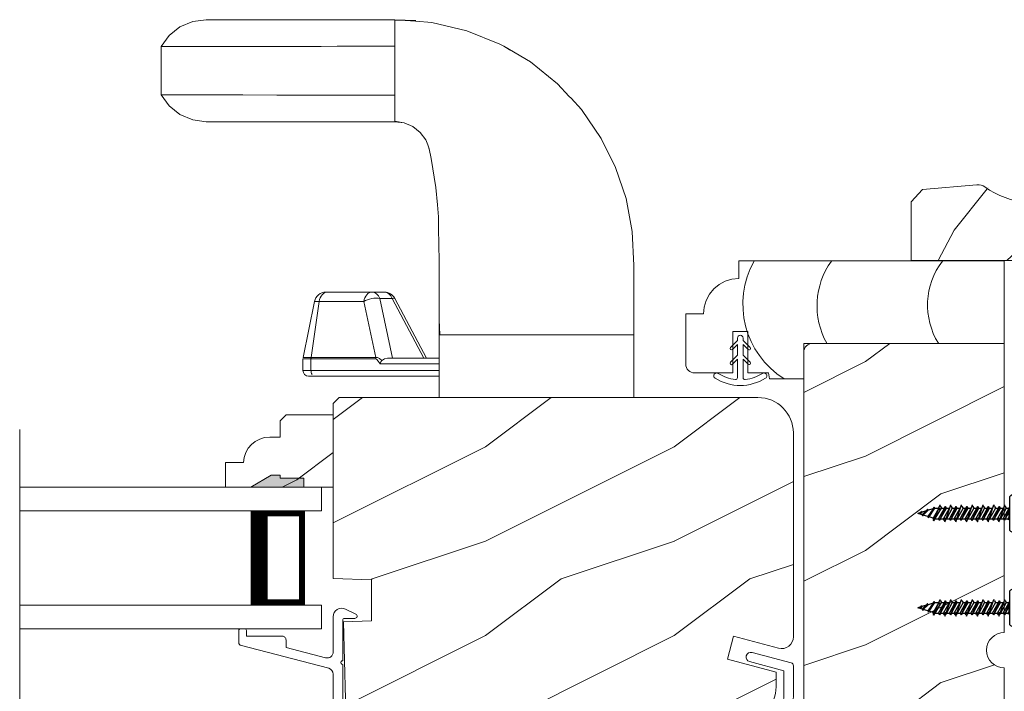
# Model space of a CAD drawing. Extents: x -34 to 138, y 0 to 44.
# Drawn here: x 54 to 60, y 9 to 12 of the extents above; entities that cross this region are included whole.
import ezdxf

# ---------------------------------------------------------------- set-up
doc = ezdxf.new("R2010")
doc.units = 0
doc.header["$LTSCALE"] = 2
doc.header["$MEASUREMENT"] = 0
doc.layers.get('0').update_dxf_attribs({"linetype": 'CONTINUOUS'})
doc.layers.add('Unit', color=7, linetype='CONTINUOUS', lineweight=13)
doc.layers.add('Wall', color=7, linetype='CONTINUOUS', lineweight=13)

# ---------------------------------------------------------------- blocks, each defined once
blk = doc.blocks.new('CON - PH - M 3.5 x 19')
at = {"color": 0, "linetype": 'ByBlock'}
for p, q in [((0.75, 1.09), (0.21, 1.09)), ((1.35, -1.09), (0.21, 0.97)), ((0.21, 0.78), (1.14, -1.45)), ((0.92, -1.07), (0.21, 0.22)), ((0.97, 1.44), (0.75, 1.09)), ((0.75, 1.09), (1.96, -1.09)), ((0.97, 1.44), (1.05, 1.75)), ((1.96, -0.9), (1.05, 1.75)), ((1.19, 1.34), (1.34, 1.09)), ((2.55, -1.09), (1.34, 1.09)), ((1.95, 1.09), (1.34, 1.09)), ((1.95, 1.09), (2.16, 1.45)), ((3.15, -1.07), (1.95, 1.09)), ((2.16, 1.45), (3.37, -1.45)), ((2.37, 1.07), (2.16, 1.45)), ((2.97, 1.09), (2.36, 1.09)), ((3.57, -1.09), (2.37, 1.07)), ((3.2, 1.44), (2.97, 1.09)), ((2.97, 1.09), (4.19, -1.09)), ((3.2, 1.44), (3.28, 1.75)), ((4.18, -0.9), (3.28, 1.75)), ((3.42, 1.34), (3.56, 1.09)), ((4.77, -1.09), (3.56, 1.09)), ((4.17, 1.09), (3.56, 1.09)), ((4.17, 1.09), (4.38, 1.45)), ((5.37, -1.07), (4.17, 1.09)), ((4.38, 1.45), (5.59, -1.45)), ((4.6, 1.07), (4.38, 1.45)), ((5.2, 1.09), (4.59, 1.09)), ((5.8, -1.09), (4.6, 1.07)), ((5.42, 1.44), (5.2, 1.09)), ((5.2, 1.09), (6.41, -1.09)), ((5.42, 1.44), (5.5, 1.75)), ((6.41, -0.9), (5.5, 1.75)), ((5.64, 1.34), (5.79, 1.09)), ((7, -1.09), (5.79, 1.09)), ((6.4, 1.09), (5.79, 1.09)), ((6.4, 1.09), (6.61, 1.45)), ((7.6, -1.07), (6.4, 1.09)), ((6.61, 1.45), (7.82, -1.45)), ((6.82, 1.07), (6.61, 1.45)), ((7.42, 1.09), (6.81, 1.09)), ((8.02, -1.09), (6.82, 1.07)), ((7.65, 1.44), (7.43, 1.09)), ((7.43, 1.09), (8.64, -1.09)), ((7.65, 1.44), (7.73, 1.75)), ((8.64, -0.9), (7.73, 1.75)), ((7.87, 1.34), (8.01, 1.09)), ((9.22, -1.09), (8.01, 1.09)), ((8.63, 1.09), (8.01, 1.09)), ((8.63, 1.09), (8.83, 1.45)), ((9.82, -1.07), (8.63, 1.09)), ((8.83, 1.45), (10.04, -1.45)), ((9.05, 1.07), (8.83, 1.45)), ((9.65, 1.09), (9.04, 1.09)), ((10.25, -1.09), (9.05, 1.07)), ((9.87, 1.44), (9.65, 1.09)), ((9.65, 1.09), (10.86, -1.09)), ((9.87, 1.44), (9.96, 1.75)), ((10.86, -0.9), (9.96, 1.75)), ((10.09, 1.34), (10.24, 1.09)), ((11.45, -1.09), (10.24, 1.09)), ((10.85, 1.09), (10.24, 1.09)), ((10.85, 1.09), (11.06, 1.45)), ((12.05, -1.07), (10.85, 1.09)), ((11.06, 1.45), (12.27, -1.45)), ((11.27, 1.07), (11.06, 1.45)), ((11.88, 1.09), (11.26, 1.09)), ((12.47, -1.09), (11.27, 1.07)), ((12.1, 1.44), (11.88, 1.09)), ((11.88, 1.09), (13.09, -1.09)), ((12.1, 1.44), (12.18, 1.75)), ((13.09, -0.9), (12.18, 1.75)), ((12.32, 1.34), (12.46, 1.09)), ((13.08, 1.09), (12.46, 1.09)), ((13.67, -1.09), (12.46, 1.09)), ((13.08, 1.09), (13.28, 1.45)), ((14.28, -1.07), (13.08, 1.09)), ((13.28, 1.45), (14.49, -1.45)), ((13.5, 1.07), (13.28, 1.45)), ((14.7, -1.09), (13.5, 1.07)), ((14.3, 1.44), (14.1, 1.09)), ((15.38, -1.07), (14.1, 1.09)), ((14.64, 1.12), (14.27, 0.82)), ((14.74, 0.94), (14.27, 0.82)), ((14.27, 0.82), (14.79, 0.75)), ((14.3, 1.44), (14.38, 1.75)), ((14.43, 1.61), (14.38, 1.75)), ((14.64, 1.12), (14.43, 1.61)), ((14.66, 1.07), (14.64, 1.12)), ((14.66, 1.07), (15.83, -0.97)), ((14.79, 0.75), (14.74, 0.94)), ((15.75, -1.54), (14.79, 0.75)), ((15.46, 1.09), (15.61, 1.32)), ((16.66, -0.71), (15.46, 1.09)), ((16.87, -0.91), (15.61, 1.32)), ((15.61, 1.32), (15.82, 0.97)), ((15.82, 0.97), (16.93, -0.63)), ((15.82, 0.97), (16.86, 0.65)), ((16.86, 0.65), (16.98, 0.87)), ((17.85, -0.35), (16.86, 0.65)), ((16.98, 0.87), (18.03, -0.52)), ((17.23, 0.54), (18.1, 0.28)), ((18.08, -0.28), (17.23, 0.54)), ((18.08, -0.28), (19, 0)), ((18.1, 0.28), (18.2, 0.45)), ((18.1, 0.28), (18.14, 0.2)), ((18.14, 0.2), (18.19, 0.14)), ((18.19, 0.14), (18.24, 0.07)), ((18.35, 0.2), (18.2, 0.45)), ((18.24, 0.07), (18.29, 0.02)), ((18.29, 0.02), (18.29, 0.02)), ((18.29, 0.02), (18.44, -0.04)), ((18.35, 0.2), (19, 0)), ((18.35, 0.2), (18.38, 0.17)), ((18.38, 0.17), (18.41, 0.15)), ((18.41, 0.15), (18.44, 0.13)), ((18.44, 0.13), (18.48, 0.11)), ((18.48, 0.11), (18.48, 0.11)), ((18.48, 0.11), (18.6, 0.05)), ((18.6, 0.05), (18.73, 0.02)), ((18.73, 0.02), (18.86, 0.01)), ((18.8, -0.04), (19, 0)), ((18.86, 0.01), (19, 0)), ((0.32, -1.09), (0.21, -0.89)), ((0.27, -1.01), (0.21, -0.99)), ((0.21, -1.05), (0.27, -1.01)), ((0.27, -1.01), (0.21, -1.02)), ((0.21, -1.29), (0.32, -1.09)), ((0.93, -1.09), (0.32, -1.09)), ((0.92, -1.07), (1.14, -1.45)), ((1.35, -1.09), (1.14, -1.45)), ((1.96, -1.09), (1.35, -1.09)), ((1.96, -0.9), (1.96, -1.09)), ((2.5, -1.01), (1.96, -0.9)), ((2.5, -1.01), (1.96, -1.09)), ((1.96, -1.09), (2.09, -1.28)), ((2.12, -1.37), (1.96, -1.09)), ((2.09, -1.28), (2.5, -1.01)), ((2.25, -1.75), (2.09, -1.28)), ((2.34, -1.46), (2.25, -1.75)), ((2.34, -1.46), (2.55, -1.09)), ((3.16, -1.09), (2.55, -1.09)), ((3.15, -1.07), (3.37, -1.45)), ((3.57, -1.09), (3.37, -1.45)), ((4.19, -1.09), (3.57, -1.09)), ((4.18, -0.9), (4.19, -1.09)), ((4.72, -1.01), (4.18, -0.9)), ((4.72, -1.01), (4.19, -1.09)), ((4.34, -1.37), (4.19, -1.09)), ((4.19, -1.09), (4.31, -1.28)), ((4.31, -1.28), (4.72, -1.01)), ((4.48, -1.75), (4.31, -1.28)), ((4.56, -1.46), (4.48, -1.75)), ((4.56, -1.46), (4.77, -1.09)), ((5.39, -1.09), (4.77, -1.09)), ((5.37, -1.07), (5.59, -1.45)), ((5.8, -1.09), (5.59, -1.45)), ((6.41, -1.09), (5.8, -1.09)), ((6.95, -1.01), (6.41, -0.9)), ((6.41, -0.9), (6.41, -1.09)), ((6.95, -1.01), (6.41, -1.09)), ((6.41, -1.09), (6.54, -1.28)), ((6.57, -1.37), (6.41, -1.09)), ((6.54, -1.28), (6.95, -1.01)), ((6.7, -1.75), (6.54, -1.28)), ((6.79, -1.46), (6.7, -1.75)), ((6.79, -1.46), (7, -1.09)), ((7.61, -1.09), (7, -1.09)), ((7.6, -1.07), (7.82, -1.45)), ((8.02, -1.09), (7.82, -1.45)), ((8.64, -1.09), (8.02, -1.09)), ((8.64, -0.9), (8.64, -1.09)), ((9.18, -1.01), (8.64, -0.9)), ((9.18, -1.01), (8.64, -1.09)), ((8.79, -1.37), (8.64, -1.09)), ((8.64, -1.09), (8.76, -1.28)), ((8.76, -1.28), (9.18, -1.01)), ((8.93, -1.75), (8.76, -1.28)), ((9.01, -1.46), (8.93, -1.75)), ((9.01, -1.46), (9.22, -1.09)), ((9.84, -1.09), (9.22, -1.09)), ((9.82, -1.07), (10.04, -1.45)), ((10.25, -1.09), (10.04, -1.45)), ((10.86, -1.09), (10.25, -1.09)), ((10.86, -0.9), (10.86, -1.09)), ((11.4, -1.01), (10.86, -0.9)), ((11.4, -1.01), (10.86, -1.09)), ((10.86, -1.09), (10.99, -1.28)), ((11.02, -1.37), (10.86, -1.09)), ((10.99, -1.28), (11.4, -1.01)), ((11.15, -1.75), (10.99, -1.28)), ((11.24, -1.46), (11.15, -1.75)), ((11.24, -1.46), (11.45, -1.09)), ((12.06, -1.09), (11.45, -1.09)), ((12.05, -1.07), (12.27, -1.45)), ((12.47, -1.09), (12.27, -1.45)), ((13.09, -1.09), (12.47, -1.09)), ((13.63, -1.01), (13.09, -0.9)), ((13.09, -0.9), (13.09, -1.09)), ((13.63, -1.01), (13.09, -1.09)), ((13.09, -1.09), (13.22, -1.28)), ((13.25, -1.37), (13.09, -1.09)), ((13.22, -1.28), (13.63, -1.01)), ((13.38, -1.75), (13.22, -1.28)), ((13.46, -1.46), (13.38, -1.75)), ((13.46, -1.46), (13.67, -1.09)), ((14.29, -1.09), (13.67, -1.09)), ((14.28, -1.07), (14.49, -1.45)), ((14.7, -1.09), (14.49, -1.45)), ((15.38, -1.09), (14.7, -1.09)), ((15.4, -1.09), (14.7, -1.09)), ((15.62, -1.31), (15.38, -1.07)), ((15.62, -1.31), (15.75, -1.54)), ((15.75, -1.28), (15.84, -0.96)), ((15.75, -1.28), (15.75, -1.54)), ((15.83, -0.97), (16.66, -0.71)), ((16.66, -0.71), (16.87, -0.91)), ((16.93, -0.63), (16.87, -0.91)), ((16.93, -0.63), (17.85, -0.35)), ((17.85, -0.35), (18.03, -0.52)), ((18.08, -0.28), (18.03, -0.52)), ((18.44, -0.04), (18.61, -0.06)), ((18.61, -0.06), (18.8, -0.04))]:
    blk.add_line(p, q, dxfattribs=at)
blk.add_lwpolyline([(-2.98, -0.5, 0.120847), (-2, -3.5, 0.5), (0, -3.5), (0, 3.5, 0.5), (-2, 3.5, 0.120847), (-2.98, 0.5), (-2, 0.5), (-2, -0.5)], format="xyb", close=True, dxfattribs=at)
blk.add_lwpolyline([(0, 1.17), (0.21, 1.17), (0.21, -1.17), (0, -1.17)], close=True, dxfattribs=at)
for points in [[(14.1, 1.09), (13.49, 1.09)], [(15.46, 1.09), (14.6, 1.09)]]:
    blk.add_lwpolyline(points, dxfattribs=at)
at = {"color": 0}
blk.add_lwpolyline([(0.21, -1.29), (0.21, -1.17)], dxfattribs=at)
blk = doc.blocks.new('A$C2308494B')
for p, q in [((2.3728, 0.6492), (2.3175, 0.6223)), ((2.3228, 0.5995), (2.3775, 0.5995)), ((2.3875, 0.5895), (2.3875, 0.3756)), ((2.4375, 0.4222), (2.4375, 0.6087)), ((2.8975, 0.535), (2.8975, 0.505)), ((2.9275, 0.545), (2.9075, 0.545)), ((2.9375, 0.4672), (2.9375, 0.535)), ((2.6875, 0.485), (2.6875, 0.4459)), ((2.8975, 0.505), (2.7075, 0.505)), ((0.2185, 0.4191), (0.0119, 0.3638)), ((2.4614, 0.3353), (2.93, 0.4575)), ((2.6875, 0.4459), (2.4776, 0.3912)), ((0.05, 0.3223), (0.2315, 0.3708)), ((0, 0.3484), (0, 0.188)), ((0.05, 0.188), (0.05, 0.3223)), ((2.3875, 0.3556), (2.3875, 0.05)), ((2.4375, 0.0398), (2.4375, 0.3043)), ((2.3875, 0.05), (0.188, 0.05)), ((0.188, 0), (2.5235, 0))]:
    blk.add_line(p, q)
for centre, radius, start, end in [((2.3925, 0.6087), 0.045, 0.0002, 115.8941), ((2.3228, 0.6115), 0.012, 115.8934, 269.9987), ((2.3775, 0.5895), 0.01, 359.9982, 90.0018), ((2.9075, 0.535), 0.01, 89.9953, 180.003), ((2.9275, 0.535), 0.01, 359.997, 89.998), ((2.7075, 0.485), 0.02, 90.0001, 180.0024), ((0.225, 0.395), 0.025, 284.9882, 104.9867), ((2.4695, 0.4222), 0.032, 179.9995, 284.6136), ((2.9221, 0.4714), 0.016, 299.8418, 344.7756), ((2.3875, 0.3656), 0.01, 269.9992, 90.0008), ((0.016, 0.3484), 0.016, 105.0002, 179.9878), ((2.4695, 0.3043), 0.032, 104.6104, 180.0007), ((0.188, 0.188), 0.188, 179.9999, 270.0003), ((0.188, 0.188), 0.138, 180.001, 269.9995), ((2.4291, -0.166), 0.206, 61.5118, 87.6518), ((2.5235, 0.008), 0.008, 269.9966, 61.5167)]:
    blk.add_arc(centre, radius, start, end)
blk = doc.blocks.new('A$C6BC75C48')
at = {"layer": 'Unit'}
h = blk.add_hatch(dxfattribs=at)
h.set_pattern_fill('WOOD2', color=256, style=0)
h.set_pattern_definition([(216.8699, (-145.81656, 59.86948), (2.99999992, 2.00000012), [0.5, -4.5]), (206.5651, (-145.21656, 59.56948), (-0.9999992, -1.0000013), [1.118034, -1.118034]), (198.4349, (-145.21656, 59.06948), (-2.00000043, -0.9999984), [0.632456, -2.529822])])
edge = h.paths.add_edge_path()
edge.add_line((17.9407, 3.6199), (17.9407, 3.2449))
edge.add_line((17.9407, 3.2449), (18.0344, 3.2197))
edge.add_line((18.0344, 3.2197), (18.0344, 2.5886))
edge.add_arc((18.0344, 2.4949), 0.0937, 90.0011, 269.9989)
edge.add_line((18.0344, 2.4011), (18.0344, 2.2957))
edge.add_arc((17.9874, 2.2957), 0.047, -88, 0, ccw=False)
edge.add_line((17.989, 2.2487), (17.8782, 2.2449))
edge.add_line((17.8782, 2.2449), (17.8782, 1.5419))
edge.add_arc((17.8312, 1.5419), 0.047, 270, 360, ccw=False)
edge.add_line((17.8312, 1.4949), (17.5657, 1.4949))
edge.add_arc((17.4719, 1.4949), 0.0938, 0.0004, 179.9996)
edge.add_line((17.3782, 1.4949), (16.9719, 1.4949))
edge.add_line((16.9719, 1.4949), (16.9719, 2.7269))
edge.add_line((16.9719, 2.7269), (17.1594, 2.7334))
edge.add_line((17.1594, 2.7334), (17.1594, 2.8453))
edge.add_line((17.1594, 2.8453), (16.9719, 2.8519))
edge.add_line((16.9719, 2.8519), (16.9719, 3.3561))
edge.add_line((16.9719, 3.3561), (17.2219, 3.3649))
edge.add_line((17.2219, 3.3649), (17.2219, 3.6459))
edge.add_line((17.2219, 3.6459), (16.9719, 3.6546))
edge.add_line((16.9719, 3.6546), (16.9719, 5.9441))
edge.add_line((16.9719, 5.9441), (18.0344, 5.9441))
edge.add_line((18.0344, 5.9441), (18.0344, 4.4129))
edge.add_arc((18.0344, 4.3191), 0.0938, 90.0011, 269.9989)
edge.add_line((18.0344, 4.2254), (18.0344, 3.645))
edge.add_line((18.0344, 3.645), (17.9407, 3.6199))
h = blk.add_hatch(dxfattribs=at)
h.set_pattern_fill('WOOD2', color=256, pattern_type=2)
h.set_pattern_definition([(216.8699, (-9.82913, 37.41882), (2.9999999, 2.0000001), [0.5, -4.5]), (206.5651, (-9.22913, 37.11882), (-0.999999, -1.0000013), [1.118034, -1.118034]), (198.4349, (-9.22913, 36.61882), (-2.0000004, -0.9999984), [0.632456, -2.529822])])
edge = h.paths.add_edge_path()
edge.add_line((16.8258, 4.2034), (16.8258, 4.1259))
edge.add_arc((16.6381, 4.1262), 0.1878, 269.9236, 359.9236, ccw=False)
edge.add_line((16.6378, 3.9384), (14.67, 3.9384))
edge.add_arc((14.67, 4.0634), 0.125, 181.5, 270, ccw=False)
edge.add_line((14.545, 4.0601), (14.5343, 4.4692))
edge.add_line((14.5343, 4.4692), (14.6824, 4.4743))
edge.add_line((14.6824, 4.4743), (14.6824, 4.6921))
edge.add_line((14.6824, 4.6921), (14.4793, 4.6992))
edge.add_line((14.4793, 4.6992), (14.4793, 5.6252))
edge.add_line((14.4793, 5.6252), (14.5113, 5.6572))
edge.add_line((14.5113, 5.6572), (16.7293, 5.6572))
edge.add_arc((16.7293, 5.4697), 0.1875, 0.0005, 89.9999, ccw=False)
edge.add_line((16.9168, 5.4697), (16.9168, 4.3905))
edge.add_arc((16.8541, 4.3902), 0.0628, -104.7023, 0.2977, ccw=False)
edge.add_line((16.8381, 4.3295), (16.6002, 4.3933))
edge.add_line((16.6002, 4.3933), (16.5678, 4.2725))
edge.add_line((16.5678, 4.2725), (16.8258, 4.2034))
h = blk.add_hatch(dxfattribs=at)
h.set_pattern_fill('WOOD2', color=256, scale=0.75, pattern_type=2)
h.set_pattern_definition([(216.8699, (-9.92913, 37.16882), (2.24999994, 1.5000001), [0.375, -3.375]), (206.5651, (-9.47913, 36.94382), (-0.7499994, -0.750001), [0.838526, -0.838526]), (198.4349, (-9.47913, 36.56882), (-1.5000003, -0.7499988), [0.474342, -1.897366])])
edge = h.paths.add_edge_path()
edge.add_line((14.0034, 5.3129), (13.9093, 5.3129))
edge.add_line((13.9093, 5.3129), (13.9093, 5.1829))
edge.add_line((13.9093, 5.1829), (14.4793, 5.1829))
edge.add_line((14.4793, 5.1829), (14.4793, 5.5654))
edge.add_line((14.4793, 5.5654), (14.2301, 5.5654))
edge.add_line((14.2301, 5.5654), (14.1981, 5.5334))
edge.add_line((14.1981, 5.5334), (14.1981, 5.4479))
edge.add_line((14.1981, 5.4479), (14.1433, 5.4479))
edge.add_arc((14.1433, 5.3079), 0.14, 90, 177.9299)
blk.add_hatch(color=256, dxfattribs=at).paths.add_polyline_path([(14.3233, 5.2301), (14.3233, 5.1829), (14.042, 5.1829), (14.1513, 5.2461), (14.1983, 5.2461), (14.1983, 5.2301)])
for p, q in [((13.6097, 7.574), (13.6673, 7.62)), ((13.6673, 7.62), (13.7351, 7.6488)), ((13.7351, 7.6488), (13.8055, 7.6581)), ((13.8055, 7.6581), (14.8055, 7.6581)), ((14.8055, 7.6581), (14.9145, 7.6497)), ((14.8055, 7.6557), (14.861, 7.656)), ((14.8055, 7.1205), (14.8055, 7.6557)), ((14.8055, 7.5171), (14.8055, 7.6307)), ((14.861, 7.656), (14.9162, 7.6533)), ((14.9145, 7.6497), (15.0014, 7.643)), ((15.0014, 7.643), (15.1879, 7.5992)), ((13.568, 7.5165), (13.6097, 7.574)), ((15.1879, 7.5992), (15.3627, 7.529)), ((13.5797, 7.5166), (13.568, 7.5165)), ((13.568, 7.2597), (13.568, 7.5165)), ((13.6142, 7.5166), (13.5797, 7.5166)), ((13.671, 7.5166), (13.6142, 7.5166)), ((13.7491, 7.5167), (13.671, 7.5166)), ((13.848, 7.5167), (13.7491, 7.5167)), ((13.9997, 7.5168), (13.848, 7.5167)), ((14.1813, 7.5169), (13.9997, 7.5168)), ((14.2312, 7.5169), (14.1813, 7.5169)), ((14.2829, 7.517), (14.2312, 7.5169)), ((14.3419, 7.517), (14.2829, 7.517)), ((14.4151, 7.517), (14.3419, 7.517)), ((14.5003, 7.5171), (14.4151, 7.517)), ((14.5953, 7.5171), (14.5003, 7.5171)), ((14.6978, 7.5171), (14.5953, 7.5171)), ((14.8055, 7.5171), (14.6978, 7.5171)), ((14.8055, 7.2591), (14.8055, 7.5171)), ((15.3627, 7.529), (15.383, 7.5171)), ((15.383, 7.5171), (15.5235, 7.4346)), ((15.3836, 7.5185), (15.4112, 7.501)), ((15.4112, 7.501), (15.4163, 7.4975)), ((15.5235, 7.4346), (15.668, 7.3184)), ((15.668, 7.3184), (15.7298, 7.2518)), ((13.6097, 7.2022), (13.568, 7.2597)), ((13.568, 7.2597), (13.5797, 7.2597)), ((13.5797, 7.2597), (13.6142, 7.2597)), ((13.6142, 7.2597), (13.671, 7.2596)), ((13.671, 7.2596), (13.7491, 7.2596)), ((13.7491, 7.2596), (13.848, 7.2595)), ((13.848, 7.2595), (13.9997, 7.2594)), ((13.9997, 7.2594), (14.1813, 7.2593)), ((14.1813, 7.2593), (14.2312, 7.2593)), ((14.2312, 7.2593), (14.2829, 7.2593)), ((14.2829, 7.2593), (14.3419, 7.2592)), ((14.3419, 7.2592), (14.4151, 7.2592)), ((14.4151, 7.2592), (14.5003, 7.2592)), ((14.5003, 7.2592), (14.5953, 7.2592)), ((14.5953, 7.2592), (14.6978, 7.2591)), ((14.6978, 7.2591), (14.8055, 7.2591)), ((14.8055, 7.1434), (14.8055, 7.2591)), ((15.7298, 7.2518), (15.7391, 7.2417)), ((13.6673, 7.1562), (13.6097, 7.2022)), ((15.7391, 7.2417), (15.794, 7.1825)), ((13.7351, 7.1275), (13.6673, 7.1562)), ((15.794, 7.1825), (15.8993, 7.0293)), ((13.8055, 7.1181), (13.7351, 7.1275)), ((14.8055, 7.1181), (13.8055, 7.1181)), ((14.8249, 7.1179), (14.8055, 7.1205)), ((14.8558, 7.1112), (14.8055, 7.1181)), ((14.8436, 7.1143), (14.8249, 7.1179)), ((14.9013, 7.0917), (14.8558, 7.1112)), ((14.9399, 7.0614), (14.9013, 7.0917)), ((14.9694, 7.0217), (14.9399, 7.0614)), ((14.9796, 6.9955), (14.9694, 7.0217)), ((14.9877, 6.9745), (14.9796, 6.9955)), ((15.8993, 7.0293), (15.9755, 6.8755)), ((14.9884, 6.9712), (14.9861, 6.9787)), ((14.9982, 6.9237), (14.9877, 6.9745)), ((14.9982, 6.9235), (14.9982, 6.9237)), ((15.0228, 6.7695), (14.9982, 6.9235)), ((15.9755, 6.8755), (16.0307, 6.7108)), ((15.0309, 6.6775), (15.0228, 6.7695)), ((15.0365, 6.6141), (15.0309, 6.6775)), ((16.0307, 6.7108), (16.0629, 6.537)), ((15.0371, 6.5781), (15.0365, 6.6141)), ((15.0393, 6.441), (15.0371, 6.5781)), ((16.0629, 6.537), (16.0711, 6.3558)), ((15.0398, 6.4059), (15.0393, 6.441)), ((15.0399, 6.1977), (15.0398, 6.4059)), ((16.0711, 6.3558), (16.0711, 6.1726)), ((14.4205, 6.2015), (14.4269, 6.2075)), ((14.4269, 6.2075), (14.4338, 6.212)), ((14.4338, 6.212), (14.4412, 6.2147)), ((14.4488, 6.2156), (14.441, 6.2156)), ((14.4412, 6.2147), (14.4488, 6.2156)), ((14.685, 6.2156), (14.4488, 6.2156)), ((14.6567, 6.2015), (14.663, 6.2075)), ((14.663, 6.2075), (14.6699, 6.212)), ((14.6699, 6.212), (14.6774, 6.2147)), ((14.6774, 6.2147), (14.685, 6.2156)), ((14.7503, 6.2156), (14.685, 6.2156)), ((14.685, 6.2156), (14.6914, 6.215)), ((14.6914, 6.215), (14.6976, 6.2132)), ((14.6976, 6.2132), (14.7036, 6.2103)), ((14.7036, 6.2103), (14.7093, 6.2063)), ((14.7567, 6.215), (14.7503, 6.2156)), ((14.7629, 6.2132), (14.7567, 6.215)), ((14.7689, 6.2103), (14.7629, 6.2132)), ((14.7746, 6.2063), (14.7689, 6.2103)), ((14.3193, 5.8686), (14.3797, 6.1656)), ((14.405, 6.1656), (14.3618, 5.8686)), ((14.3797, 6.1656), (14.405, 6.1656)), ((14.405, 6.1656), (14.4072, 6.1758)), ((14.6411, 6.1656), (14.405, 6.1656)), ((14.4072, 6.1758), (14.4105, 6.1854)), ((14.4105, 6.1854), (14.415, 6.1941)), ((14.415, 6.1941), (14.4205, 6.2015)), ((14.6411, 6.1656), (14.6433, 6.1758)), ((14.6501, 6.1706), (14.6411, 6.1656)), ((14.7048, 5.8686), (14.6411, 6.1656)), ((14.6433, 6.1758), (14.6467, 6.1854)), ((14.6467, 6.1854), (14.6512, 6.1941)), ((14.6604, 6.175), (14.6501, 6.1706)), ((14.6512, 6.1941), (14.6567, 6.2015)), ((14.6716, 6.1786), (14.6604, 6.175)), ((14.6833, 6.1813), (14.6716, 6.1786)), ((14.695, 6.1829), (14.6833, 6.1813)), ((14.7064, 6.1834), (14.695, 6.1829)), ((14.717, 6.1828), (14.7064, 6.1834)), ((14.7093, 6.2063), (14.7145, 6.2013)), ((14.7145, 6.2013), (14.7191, 6.1953)), ((14.7264, 6.1812), (14.717, 6.1828)), ((14.7191, 6.1953), (14.7231, 6.1886)), ((14.7231, 6.1886), (14.7264, 6.1812)), ((14.794, 5.8656), (14.7264, 6.1812)), ((14.7264, 6.1812), (14.7917, 6.1812)), ((14.7798, 6.2013), (14.7746, 6.2063)), ((14.7844, 6.1953), (14.7798, 6.2013)), ((14.7884, 6.1886), (14.7844, 6.1953)), ((14.7917, 6.1812), (14.7884, 6.1886)), ((14.7979, 6.1828), (14.7917, 6.1812)), ((14.7917, 6.1812), (14.9589, 5.8656)), ((14.8025, 6.1834), (14.7979, 6.1828)), ((14.805, 6.1829), (14.8025, 6.1834)), ((14.8055, 6.1824), (14.805, 6.1829)), ((14.9733, 5.8656), (14.8055, 6.1824)), ((15.0399, 6.1858), (15.0399, 6.1977)), ((15.0399, 6.0628), (15.0399, 6.1858)), ((16.0711, 6.1726), (16.0711, 6.1446)), ((16.0711, 6.1446), (16.0711, 5.9894)), ((15.0419, 6.0291), (15.0399, 6.0675)), ((15.0419, 6.0291), (15.0399, 6.0675)), ((15.0399, 5.9894), (15.0399, 6.0628)), ((15.0444, 5.9894), (15.0419, 6.0291)), ((15.0444, 5.9894), (15.0419, 6.0291)), ((15.0399, 5.9894), (15.0399, 5.6581)), ((16.0711, 5.9894), (15.0399, 5.9894)), ((15.0399, 5.9894), (15.0399, 5.9894)), ((15.0399, 5.9894), (15.0399, 5.9894)), ((15.0399, 5.9894), (15.0399, 5.9894)), ((16.0711, 5.9894), (15.0444, 5.9894)), ((16.0711, 5.6581), (16.0711, 5.9894)), ((16.5837, 5.9221), (16.6209, 5.9593)), ((16.5837, 5.9221), (16.6209, 5.9593)), ((16.6209, 5.9593), (16.6209, 5.9724)), ((16.6509, 5.9724), (16.6509, 5.9593)), ((16.6509, 5.9593), (16.6881, 5.9221)), ((16.6509, 5.9593), (16.6881, 5.9221)), ((15.0399, 5.8656), (15.0399, 5.9112)), ((16.6209, 5.9381), (16.5943, 5.9115)), ((16.6209, 5.9381), (16.5943, 5.9115)), ((16.6209, 5.8811), (16.6209, 5.9381)), ((16.6509, 5.9381), (16.6509, 5.8811)), ((16.6775, 5.9115), (16.6509, 5.9381)), ((16.6775, 5.9115), (16.6509, 5.9381)), ((14.3187, 5.8006), (14.3187, 5.8626)), ((14.3187, 5.8626), (14.3613, 5.8626)), ((14.3618, 5.8686), (14.3193, 5.8686)), ((14.3613, 5.8641), (14.3614, 5.8649)), ((14.3613, 5.8633), (14.3613, 5.8641)), ((14.3613, 5.8626), (14.3613, 5.8633)), ((14.3613, 5.8006), (14.3613, 5.8626)), ((14.3613, 5.8626), (14.7044, 5.8626)), ((14.3614, 5.8656), (14.3615, 5.8663)), ((14.3614, 5.8649), (14.3614, 5.8656)), ((14.3615, 5.8663), (14.3616, 5.8671)), ((14.3616, 5.8678), (14.3618, 5.8686)), ((14.3616, 5.8671), (14.3616, 5.8678)), ((14.3618, 5.8686), (14.7048, 5.8686)), ((14.7045, 5.8656), (14.7044, 5.8649)), ((14.7044, 5.8649), (14.7044, 5.8641)), ((14.7044, 5.8641), (14.7044, 5.8633)), ((14.7044, 5.8633), (14.7044, 5.8626)), ((14.7044, 5.8626), (14.7104, 5.8595)), ((14.7046, 5.8671), (14.7045, 5.8663)), ((14.7045, 5.8663), (14.7045, 5.8656)), ((14.7047, 5.8678), (14.7046, 5.8671)), ((14.7048, 5.8686), (14.7047, 5.8678)), ((14.7138, 5.8684), (14.7048, 5.8686)), ((14.7104, 5.8595), (14.7182, 5.8504)), ((14.7248, 5.8632), (14.7138, 5.8684)), ((14.7182, 5.8504), (14.7277, 5.8356)), ((14.7375, 5.8532), (14.7248, 5.8632)), ((14.7278, 5.8358), (14.7321, 5.8456)), ((14.7321, 5.8456), (14.7375, 5.8532)), ((14.7375, 5.8532), (14.7398, 5.8557)), ((14.7398, 5.8557), (14.7516, 5.8628)), ((14.7516, 5.8628), (14.7663, 5.8656)), ((14.7663, 5.8656), (15.0399, 5.8656)), ((16.5837, 5.844), (16.6209, 5.8811)), ((16.5837, 5.844), (16.6209, 5.8811)), ((16.6209, 5.8599), (16.5943, 5.8333)), ((16.6209, 5.8599), (16.5943, 5.8333)), ((16.6209, 5.7626), (16.6209, 5.8599)), ((16.6509, 5.8811), (16.6881, 5.844)), ((16.6509, 5.8811), (16.6881, 5.844)), ((16.6509, 5.8599), (16.6509, 5.7626)), ((16.6775, 5.8333), (16.6509, 5.8599)), ((16.6775, 5.8333), (16.6509, 5.8599)), ((14.3613, 5.8006), (14.3187, 5.8006)), ((14.3617, 5.7948), (14.3613, 5.8006)), ((15.0399, 5.8006), (14.3613, 5.8006)), ((14.363, 5.7891), (14.3617, 5.7948)), ((14.7277, 5.8356), (14.7278, 5.8358)), ((14.7277, 5.8356), (15.0399, 5.8356)), ((14.3487, 5.7706), (14.3828, 5.7706)), ((14.3649, 5.7839), (14.363, 5.7891)), ((14.3676, 5.7794), (14.3649, 5.7839)), ((15.0399, 5.7706), (14.3828, 5.7706)), ((12.8183, 0.8114), (12.8183, 5.4888)), ((14.042, 5.1829), (14.1513, 5.2461)), ((14.042, 5.1829), (14.1513, 5.2461)), ((14.1513, 5.2461), (14.1983, 5.2461)), ((14.1513, 5.2461), (14.1983, 5.2461)), ((14.1983, 5.2461), (14.1983, 5.2301)), ((14.1983, 5.2461), (14.1983, 5.2301)), ((14.1983, 5.2301), (14.3233, 5.2301)), ((14.1983, 5.2301), (14.3233, 5.2301)), ((14.3233, 5.2301), (14.3233, 5.1829)), ((14.3233, 5.2301), (14.3233, 5.1829)), ((12.8183, 5.1829), (14.4168, 5.1829)), ((14.4168, 5.1829), (14.4168, 5.0579)), ((12.8183, 5.0579), (14.4168, 5.0579)), ((14.3275, 5.0579), (14.0415, 5.0579)), ((14.3275, 4.5579), (14.3275, 5.0579)), ((14.3275, 5.0579), (14.3275, 5.0579)), ((12.8183, 4.5579), (14.4168, 4.5579)), ((14.0418, 4.5579), (14.3275, 4.5579)), ((14.4168, 4.5579), (14.4168, 4.4329)), ((12.8183, 4.4329), (14.4168, 4.4329))]:
    blk.add_line(p, q, dxfattribs=at)
at = {"layer": 'Unit', "linetype": 'Continuous'}
for p, q in [((16.6282, 6.2874), (16.6282, 6.3811)), ((16.6282, 6.3811), (18.0344, 6.3811)), ((18.0344, 6.3811), (18.0344, 5.9441)), ((16.524, 6.2558), (16.5564, 6.2731)), ((16.5564, 6.2731), (16.5916, 6.2838)), ((16.5916, 6.2838), (16.6282, 6.2874)), ((16.4723, 6.2041), (16.4956, 6.2325)), ((16.4956, 6.2325), (16.524, 6.2558)), ((16.4443, 6.1365), (16.4549, 6.1717)), ((16.4549, 6.1717), (16.4723, 6.2041)), ((16.4407, 6.0999), (16.4443, 6.1365)), ((16.3469, 5.8344), (16.3469, 6.0999)), ((16.3469, 6.0999), (16.4407, 6.0999)), ((16.6749, 6.0062), (16.5969, 6.0062)), ((16.5969, 6.0062), (16.5969, 5.7874)), ((16.6749, 5.7874), (16.6749, 6.0062)), ((18.0344, 5.9441), (16.9719, 5.9441)), ((16.9719, 5.9441), (16.9719, 5.7561)), ((16.9728, 5.9063), (16.9719, 5.8971)), ((16.9755, 5.9151), (16.9728, 5.9063)), ((16.9798, 5.9233), (16.9755, 5.9151)), ((16.9857, 5.9304), (16.9798, 5.9233)), ((16.9928, 5.9362), (16.9857, 5.9304)), ((17.0009, 5.9406), (16.9928, 5.9362)), ((17.0097, 5.9432), (17.0009, 5.9406)), ((17.0189, 5.9441), (17.0097, 5.9432)), ((18.0344, 5.9441), (17.0189, 5.9441)), ((16.3478, 5.8252), (16.3469, 5.8344)), ((16.3505, 5.8164), (16.3478, 5.8252)), ((16.3548, 5.8083), (16.3505, 5.8164)), ((16.3607, 5.8012), (16.3548, 5.8083)), ((16.3678, 5.7953), (16.3607, 5.8012)), ((16.3759, 5.791), (16.3678, 5.7953)), ((16.3847, 5.7883), (16.3759, 5.791)), ((16.3939, 5.7874), (16.3847, 5.7883)), ((16.5969, 5.7874), (16.3939, 5.7874)), ((16.7844, 5.7874), (16.6749, 5.7874)), ((16.7899, 5.7561), (16.7844, 5.7874)), ((16.9719, 5.7561), (16.7899, 5.7561))]:
    blk.add_line(p, q, dxfattribs=at)
at = {"layer": 'Unit'}
for points in [[(16.9719, 3.6546), (16.9719, 5.9441), (18.0344, 5.9441), (18.0344, 4.4129, 0.999981), (18.0344, 4.2254), (18.0344, 3.645)], [(16.8258, 4.2034), (16.8258, 4.1259, -0.414214), (16.6378, 3.9384), (14.67, 3.9384, -0.406566), (14.545, 4.0601), (14.5343, 4.4692), (14.6824, 4.4743), (14.6824, 4.6921), (14.4793, 4.6992), (14.4793, 5.6252), (14.5113, 5.6572), (16.7293, 5.6572, -0.41421), (16.9168, 5.4697), (16.9168, 4.3905, -0.493145), (16.8381, 4.3295), (16.6002, 4.3933), (16.5678, 4.2725), (16.8258, 4.2034)]]:
    blk.add_lwpolyline(points, format="xyb", dxfattribs=at)
blk.add_lwpolyline([(14.0034, 5.3129), (13.9093, 5.3129), (13.9093, 5.1829), (14.4793, 5.1829), (14.4793, 5.5654), (14.2301, 5.5654), (14.1981, 5.5334), (14.1981, 5.4479), (14.1433, 5.4479, 0.40367)], format="xyb", close=True, dxfattribs=at)
for points, const_width in [([(14.0865, 4.5579), (14.0865, 5.0579)], 0.09), ([(14.3275, 5.0429), (14.0865, 5.0429)], 0.03), ([(14.3124, 4.5729), (14.3124, 5.0429)], 0.03), ([(14.3275, 4.5729), (14.0865, 4.5729)], 0.03)]:
    blk.add_lwpolyline(points, dxfattribs=dict(at, const_width=const_width))
at = {"layer": 'Unit', "linetype": 'Continuous'}
for centre, radius, start, end in [((17.1149, 6.1509), 0.4655, 150.6305, 237.8863), ((17.4485, 6.1429), 0.4061, 144.4266, 209.2875), ((18.0123, 6.1465), 0.3844, 142.7513, 211.7473)]:
    blk.add_arc(centre, radius, start, end, dxfattribs=at)
at = {"layer": 'Unit'}
for centre, radius, start, end in [((14.441, 6.1531), 0.0625, 90, 168.5), ((14.7503, 6.1531), 0.0625, 27.9167, 90), ((16.6359, 5.9724), 0.015, 0, 180), ((16.589, 5.9168), 0.0075, 135, 315), ((16.589, 5.9168), 0.0075, 135, 315), ((16.6828, 5.9168), 0.0075, 225, 45), ((16.6828, 5.9168), 0.0075, 225, 45), ((16.589, 5.8386), 0.0075, 135, 315), ((16.589, 5.8386), 0.0075, 135, 315), ((16.6828, 5.8386), 0.0075, 225, 45), ((16.6828, 5.8386), 0.0075, 225, 45), ((14.3487, 5.8006), 0.03, 180, 270), ((16.5104, 5.7724), 0.015, 57.721, 237.721), ((16.6359, 5.9711), 0.25, 237.721, 302.279), ((16.6359, 5.9711), 0.22, 237.721, 263.1629), ((16.6109, 5.7626), 0.01, 263.1629, 0), ((16.6609, 5.7626), 0.01, 180, 276.8371), ((16.6359, 5.9711), 0.22, 276.8371, 302.279), ((16.7614, 5.7724), 0.015, 302.279, 122.279)]:
    blk.add_arc(centre, radius, start, end, dxfattribs=at)
at = {"layer": 'Unit', "xscale": -1}
blk.add_blockref('A$C2308494B', (16.9168, 3.888), dxfattribs=at)

msp = doc.modelspace()

# ---------------------------------------------------------------- hatches: boundary and pattern name
at = {"layer": 'Wall'}
h = msp.add_hatch(dxfattribs=at)
h.set_pattern_fill('WOOD2', color=256, scale=0.65, angle=205, style=0)
h.set_pattern_definition([(61.8699, (-118.29568, 63.80725), (-1.21789636, -2.00230578), [0.325, -2.925]), (51.5651, (-118.73155, 63.81916), (0.31439734, 0.86380247), [0.726722, -0.726722]), (43.4349, (-118.8689, 64.11371), (0.90349895, 1.13850298), [0.4110964, -1.6443843])])
edge = h.paths.add_edge_path()
edge.add_line((59.37576, 11.50734), (59.0872, 11.4831))
edge.add_line((59.0872, 11.4831), (59.02689, 11.41751))
edge.add_line((59.02689, 11.41751), (59.02689, 11.10601))
edge.add_line((59.02689, 11.10601), (59.65189, 11.10601))
edge.add_line((59.65189, 11.10601), (59.71489, 11.16901))
edge.add_line((59.71489, 11.16901), (60.77692, 11.16901))
edge.add_line((60.77692, 11.16901), (60.83992, 11.10601))
edge.add_line((60.83992, 11.10601), (61.46492, 11.10601))
edge.add_line((61.46492, 11.10601), (61.46492, 11.66795))
edge.add_line((61.46492, 11.66795), (61.40192, 11.73095))
edge.add_line((61.40192, 11.73095), (60.88108, 11.73095))
edge.add_line((60.88108, 11.73095), (60.80614, 11.60273))
edge.add_arc((60.5266, 11.22739), 0.468, 413.32353, 473.94213)
edge.add_line((60.33668, 11.65512), (59.87678, 11.45091))
edge.add_arc((59.68686, 11.87864), 0.468, 234.83457, 293.94213, ccw=False)
edge.add_arc((59.38104, 11.44456), 0.063, 414.83457, 454.80157)

# ---------------------------------------------------------------- linework, layer by layer
msp.add_lwpolyline([(59.37576, 11.50734), (59.0872, 11.4831), (59.02689, 11.41751), (59.02689, 11.10601), (59.65189, 11.10601), (59.71489, 11.16901), (60.77692, 11.16901), (60.83992, 11.10601), (61.46492, 11.10601), (61.46492, 11.66795), (61.40192, 11.73095), (60.88108, 11.73095), (60.80614, 11.60273, 0.2708442), (60.33668, 11.65512), (59.87678, 11.45091, -0.2637799), (59.41732, 11.49606, 0.1761785), (59.37576, 11.50734)], format="xyb", dxfattribs=at)

# ---------------------------------------------------------------- block references
at = {"xscale": -0.02569676042606503, "yscale": 0.02569676042606503, "zscale": 0.02569676042606503}
for p in [(59.5501, 9.76724), (59.5501, 9.26724)]:
    msp.add_blockref('CON - PH - M 3.5 x 19', p, dxfattribs=at)
at = {"layer": 'Unit'}
msp.add_blockref('A$C6BC75C48', (41.4862, 4.72372), dxfattribs=at)

doc.saveas('drawing.dxf')
